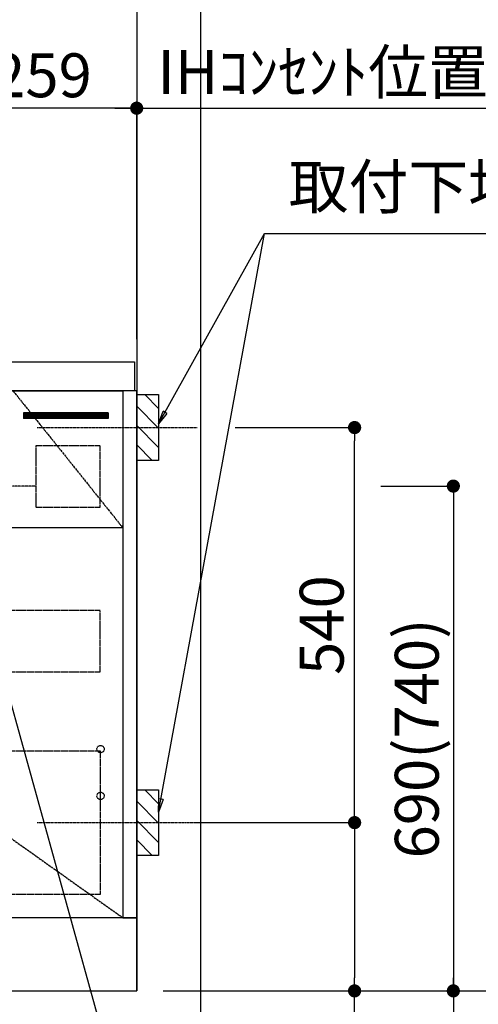
# Model space of a CAD drawing. Units: millimetres. Extents: x -109 to 26472, y -120 to 8847.
# Drawn here: x 17863 to 18490, y 2151 to 3497 of the extents above; entities that cross this region are included whole.
import ezdxf

# ---------------------------------------------------------------- set-up
doc = ezdxf.new("R2010")
doc.units = ezdxf.units.MM
doc.linetypes.add('CENTER', pattern=[2, 1.25, -0.25, 0.25, -0.25])
doc.linetypes.add('HIDDEN', pattern=[0.375, 0.25, -0.125])
doc.layers.get('DEFPOINTS').update_dxf_attribs({"color": 146})
for name, color, linetype in [('111-壁仕上', 3, 'Continuous'), ('120-キャビネット（外）', 7, 'Continuous'), ('121-キャビネット（中）', 253, 'HIDDEN'), ('122-扉', 6, 'Continuous'), ('123-扉向き', 231, 'CENTER'), ('126-甲板', 2, 'Continuous'), ('150-機器', 8, 'Continuous'), ('160-文字', 254, 'Continuous'), ('166-寸法B', 11, 'Continuous'), ('180-補助', 161, 'Continuous')]:
    doc.layers.add(name, color=color, linetype=linetype)
doc.styles.add('KH001', font='txt')
doc.dimstyles.new('KH1xx030', dxfattribs={"dimscale": 30, "dimtxt": 2, "dimasz": 0.6, "dimexe": 0.3, "dimexo": 1.2, "dimgap": 0.5, "dimtad": 3, "dimdec": 1, "dimdsep": 46, "dimlunit": 6, "dimtxsty": 'KH001', "dimblk": 'DOT', "dimcen": 1, "dimdle": 1, "dimclrd": 256, "dimclre": 256, "dimclrt": 256, "dimadec": 0, "dimazin": 0, "dimtfac": 1, "dimtdec": 1, "dimtix": 1, "dimtmove": 2, "dimatfit": 3, "dimldrblk": 'CLOSEDBLANK', "dimfxl": 1, "dimtolj": 1, "dimtzin": 0, "dimlwd": -1, "dimlwe": -1, "dimarcsym": 0})

# ---------------------------------------------------------------- blocks, each defined once
blk = doc.blocks.new('_Dot')
at = {"color": 0, "linetype": 'ByBlock', "lineweight": -2}
blk.add_line((-0.5, 0), (-1, 0), dxfattribs=at)
at = {"color": 0, "linetype": 'ByBlock', "const_width": 0.5}
blk.add_lwpolyline([(-0.25, 0, 1), (0.25, 0, 1)], format="xyb", close=True, dxfattribs=at)
blk = doc.blocks.new('*D387')
at = {"layer": '166-寸法B', "transparency": 16777216}
for p, q in [((15584.6, 2133.1), (15584.6, 1782.1)), ((18022.6, 2133.1), (18022.6, 1782.1)), ((15602.6, 1791.1), (18004.6, 1791.1))]:
    blk.add_line(p, q, dxfattribs=at)
at = {"layer": 'DEFPOINTS', "color": 0, "transparency": 16777216}
for p in [(15584.6, 2169.1), (18022.6, 2169.1), (18022.6, 1791.1)]:
    blk.add_point(p, dxfattribs=at)
at = {"layer": '166-寸法B', "transparency": 16777216, "xscale": 18, "yscale": 18, "zscale": 18, "rotation": 180}
blk.add_blockref('_Dot', (15584.6, 1791.1), dxfattribs=at)
at = {"layer": '166-寸法B', "transparency": 16777216, "xscale": 18, "yscale": 18, "zscale": 18}
blk.add_blockref('_Dot', (18022.6, 1791.1), dxfattribs=at)
at = {"layer": '166-寸法B', "transparency": 16777216, "insert": (16803.6, 1839.9), "char_height": 60, "attachment_point": 5, "style": 'KH001'}
blk.add_mtext('\\A1;2,438', dxfattribs=at)
blk = doc.blocks.new('_ClosedBlank')
at = {"color": 0, "linetype": 'ByBlock', "lineweight": -2}
for p, q in [((-1, 0.167), (0, 0)), ((-1, 0.167), (-1, -0.167)), ((0, 0), (-1, -0.167))]:
    blk.add_line(p, q, dxfattribs=at)
blk = doc.blocks.new('*D392')
at = {"layer": '166-寸法B', "transparency": 16777216}
for p, q in [((17763.6, 3105.1), (17763.6, 3384.6)), ((18022.6, 3065.1), (18022.6, 3384.6)), ((18004.6, 3375.6), (17781.6, 3375.6))]:
    blk.add_line(p, q, dxfattribs=at)
at = {"layer": 'DEFPOINTS', "color": 0, "transparency": 16777216}
for p in [(17763.6, 3375.6), (17763.6, 3069.1), (18022.6, 3029.1)]:
    blk.add_point(p, dxfattribs=at)
at = {"layer": '166-寸法B', "transparency": 16777216, "xscale": 18, "yscale": 18, "zscale": 18, "rotation": 180}
blk.add_blockref('_Dot', (17763.6, 3375.6), dxfattribs=at)
at = {"layer": '166-寸法B', "transparency": 16777216, "xscale": 18, "yscale": 18, "zscale": 18}
blk.add_blockref('_Dot', (18022.6, 3375.6), dxfattribs=at)
at = {"layer": '166-寸法B', "transparency": 16777216, "insert": (17893.1, 3420.6), "char_height": 60, "attachment_point": 5, "style": 'KH001'}
blk.add_mtext('\\A1;259', dxfattribs=at)
blk = doc.blocks.new('*D400')
at = {"layer": '166-寸法B', "transparency": 16777216}
for p, q in [((15581.6, 2133.1), (15581.6, 1588)), ((18022.6, 2133.1), (18022.6, 1588)), ((15599.6, 1597), (18004.6, 1597))]:
    blk.add_line(p, q, dxfattribs=at)
at = {"layer": 'DEFPOINTS', "color": 0, "transparency": 16777216}
for p in [(15581.6, 2169.1), (18022.6, 2169.1), (18022.6, 1597)]:
    blk.add_point(p, dxfattribs=at)
at = {"layer": '166-寸法B', "transparency": 16777216, "xscale": 18, "yscale": 18, "zscale": 18, "rotation": 180}
blk.add_blockref('_Dot', (15581.6, 1597), dxfattribs=at)
at = {"layer": '166-寸法B', "transparency": 16777216, "xscale": 18, "yscale": 18, "zscale": 18}
blk.add_blockref('_Dot', (18022.6, 1597), dxfattribs=at)
at = {"layer": '166-寸法B', "transparency": 16777216, "insert": (16802.1, 1645.8), "char_height": 60, "attachment_point": 5, "style": 'KH001'}
blk.add_mtext('\\A1;2,441', dxfattribs=at)
blk = doc.blocks.new('*D527')
at = {"layer": '166-寸法B', "transparency": 16777216}
for p, q in [((18022.6, 3060.1), (18022.6, 3384.6)), ((17992.6, 3375.6), (18561, 3375.6))]:
    blk.add_line(p, q, dxfattribs=at)
at = {"layer": 'DEFPOINTS', "color": 0, "transparency": 16777216}
for p in [(18531, 3375.6), (18022.6, 3024.1), (18531, 2943.2)]:
    blk.add_point(p, dxfattribs=at)
at = {"layer": '166-寸法B', "transparency": 16777216, "insert": (18276.8, 3425), "char_height": 60, "attachment_point": 5, "style": 'KH001'}
blk.add_mtext('\\A1;IHｺﾝｾﾝﾄ位置', dxfattribs=at)
blk = doc.blocks.new('_None')
blk = doc.blocks.new('*D528')
at = {"layer": '166-寸法B', "transparency": 16777216}
for p, q in [((18356.5, 2859.1), (18464.5, 2859.1)), ((18455.5, 2841.1), (18455.5, 2187.1)), ((18058.6, 2169.1), (18464.5, 2169.1))]:
    blk.add_line(p, q, dxfattribs=at)
at = {"layer": 'DEFPOINTS', "color": 0, "transparency": 16777216}
for p in [(18320.5, 2859.1), (18022.6, 2169.1), (18455.5, 2169.1)]:
    blk.add_point(p, dxfattribs=at)
at = {"layer": '166-寸法B', "transparency": 16777216, "xscale": 18, "yscale": 18, "zscale": 18}
for p, rotation in [((18455.5, 2859.1), 90), ((18455.5, 2169.1), 270)]:
    blk.add_blockref('_Dot', p, dxfattribs=dict(at, rotation=rotation))
at = {"layer": '166-寸法B', "transparency": 16777216, "insert": (18405.5, 2514.1), "char_height": 60, "attachment_point": 5, "rotation": 90, "style": 'KH001'}
blk.add_mtext('\\A1;690(740)', dxfattribs=at)
blk = doc.blocks.new('*D529')
at = {"layer": '166-寸法B', "transparency": 16777216}
for p, q in [((18455.5, 2199.1), (18455.5, 1629)), ((18058.6, 2169.1), (18464.5, 2169.1))]:
    blk.add_line(p, q, dxfattribs=at)
at = {"layer": 'DEFPOINTS', "color": 0, "transparency": 16777216}
for p in [(18022.6, 2169.1), (18134.5, 1659), (18455.5, 1659)]:
    blk.add_point(p, dxfattribs=at)
at = {"layer": '166-寸法B', "transparency": 16777216, "insert": (18406.1, 1912.8), "char_height": 60, "attachment_point": 5, "rotation": 90, "style": 'KH001'}
blk.add_mtext('\\A1;IHｺﾝｾﾝﾄ位置', dxfattribs=at)
blk = doc.blocks.new('*D530')
at = {"layer": '166-寸法B', "transparency": 16777216}
for p, q in [((18157.1, 2939.1), (18329.5, 2939.1)), ((18320.5, 2417.1), (18320.5, 2921.1)), ((18102, 2399.1), (18329.5, 2399.1))]:
    blk.add_line(p, q, dxfattribs=at)
at = {"layer": 'DEFPOINTS', "color": 0, "transparency": 16777216}
for p in [(18121.1, 2939.1), (18320.5, 2939.1), (18066, 2399.1)]:
    blk.add_point(p, dxfattribs=at)
at = {"layer": '166-寸法B', "transparency": 16777216, "xscale": 18, "yscale": 18, "zscale": 18}
for p, rotation in [((18320.5, 2939.1), 90), ((18320.5, 2399.1), 270)]:
    blk.add_blockref('_Dot', p, dxfattribs=dict(at, rotation=rotation))
at = {"layer": '166-寸法B', "transparency": 16777216, "insert": (18275.5, 2669.1), "char_height": 60, "attachment_point": 5, "rotation": 90, "style": 'KH001'}
blk.add_mtext('\\A1;540', dxfattribs=at)
blk = doc.blocks.new('*D531')
at = {"layer": '166-寸法B', "transparency": 16777216}
for p, q in [((18102, 2399.1), (18329.5, 2399.1)), ((18320.5, 2381.1), (18320.5, 2187.1)), ((18058.6, 2169.1), (18329.5, 2169.1)), ((18320.5, 1769.8), (18320.5, 2169.1))]:
    blk.add_line(p, q, dxfattribs=at)
at = {"layer": 'DEFPOINTS', "color": 0, "transparency": 16777216}
for p in [(18066, 2399.1), (18022.6, 2169.1), (18320.5, 2169.1)]:
    blk.add_point(p, dxfattribs=at)
at = {"layer": '166-寸法B', "transparency": 16777216, "xscale": 18, "yscale": 18, "zscale": 18}
for p, rotation in [((18320.5, 2399.1), 90), ((18320.5, 2169.1), 270)]:
    blk.add_blockref('_Dot', p, dxfattribs=dict(at, rotation=rotation))
at = {"layer": '166-寸法B', "transparency": 16777216, "insert": (18270.5, 1929.8), "char_height": 60, "attachment_point": 5, "rotation": 90, "style": 'KH001'}
blk.add_mtext('\\A1;230(280)', dxfattribs=at)
blk = doc.blocks.new('*D466')
at = {"layer": '166-寸法B', "transparency": 16777216}
for p, q in [((18811.3, 2199.1), (18811.3, 1503.1)), ((18058.6, 2169.1), (18820.3, 2169.1))]:
    blk.add_line(p, q, dxfattribs=at)
at = {"layer": 'DEFPOINTS', "color": 0, "transparency": 16777216}
for p in [(18022.6, 2169.1), (18246, 1533.1), (18811.3, 1533.1)]:
    blk.add_point(p, dxfattribs=at)
at = {"layer": '166-寸法B', "transparency": 16777216, "insert": (18758.8, 1918.3), "char_height": 60, "attachment_point": 5, "rotation": 90, "style": 'KH001'}
blk.add_mtext('\\A1;側方給気/排気ﾀﾞｸﾄ位置', dxfattribs=at)
blk = doc.blocks.new('*D468')
at = {"layer": '166-寸法B', "transparency": 16777216}
for p, q in [((18354.9, 4439.1), (18820.3, 4439.1)), ((18811.3, 4421.1), (18811.3, 2187.1)), ((18058.6, 2169.1), (18820.3, 2169.1))]:
    blk.add_line(p, q, dxfattribs=at)
at = {"layer": 'DEFPOINTS', "color": 0, "transparency": 16777216}
for p in [(18318.9, 4439.1), (18022.6, 2169.1), (18811.3, 2169.1)]:
    blk.add_point(p, dxfattribs=at)
at = {"layer": '166-寸法B', "transparency": 16777216, "xscale": 18, "yscale": 18, "zscale": 18}
for p, rotation in [((18811.3, 4439.1), 90), ((18811.3, 2169.1), 270)]:
    blk.add_blockref('_Dot', p, dxfattribs=dict(at, rotation=rotation))
at = {"layer": '166-寸法B', "transparency": 16777216, "insert": (18762.5, 3304.1), "char_height": 60, "attachment_point": 5, "rotation": 90, "style": 'KH001'}
blk.add_mtext('\\A1;2,270', dxfattribs=at)
blk = doc.blocks.new('*D469')
at = {"layer": '166-寸法B', "transparency": 16777216}
for p, q in [((18221.6, 4009.1), (18955.3, 4009.1)), ((18946.3, 3991.1), (18946.3, 2187.1)), ((18058.6, 2169.1), (18955.3, 2169.1))]:
    blk.add_line(p, q, dxfattribs=at)
at = {"layer": 'DEFPOINTS', "color": 0, "transparency": 16777216}
for p in [(18185.6, 4009.1), (18022.6, 2169.1), (18946.3, 2169.1)]:
    blk.add_point(p, dxfattribs=at)
at = {"layer": '166-寸法B', "transparency": 16777216, "xscale": 18, "yscale": 18, "zscale": 18}
for p, rotation in [((18946.3, 4009.1), 90), ((18946.3, 2169.1), 270)]:
    blk.add_blockref('_Dot', p, dxfattribs=dict(at, rotation=rotation))
at = {"layer": '166-寸法B', "transparency": 16777216, "insert": (18897.5, 3089.1), "char_height": 60, "attachment_point": 5, "rotation": 90, "style": 'KH001'}
blk.add_mtext('\\A1;1,840', dxfattribs=at)
blk = doc.blocks.new('*D416')
at = {"layer": '166-寸法B', "transparency": 16777216}
for p, q in [((16383.6, 2690.8), (16383.6, 2008.3)), ((18022.6, 2133.1), (18022.6, 2008.3)), ((16401.6, 2017.3), (18004.6, 2017.3))]:
    blk.add_line(p, q, dxfattribs=at)
at = {"layer": 'DEFPOINTS', "color": 0, "transparency": 16777216}
for p in [(16383.6, 2726.8), (18022.6, 2169.1), (18022.6, 2017.3)]:
    blk.add_point(p, dxfattribs=at)
at = {"layer": '166-寸法B', "transparency": 16777216, "xscale": 18, "yscale": 18, "zscale": 18, "rotation": 180}
blk.add_blockref('_Dot', (16383.6, 2017.3), dxfattribs=at)
at = {"layer": '166-寸法B', "transparency": 16777216, "xscale": 18, "yscale": 18, "zscale": 18}
blk.add_blockref('_Dot', (18022.6, 2017.3), dxfattribs=at)
at = {"layer": '166-寸法B', "transparency": 16777216, "insert": (17203.1, 2066.1), "char_height": 60, "attachment_point": 5, "style": 'KH001'}
blk.add_mtext('\\A1;1,639', dxfattribs=at)

msp = doc.modelspace()

# ---------------------------------------------------------------- hatches: boundary and pattern name
at = {"layer": '122-扉'}
h = msp.add_hatch(dxfattribs=at)
h.set_pattern_fill('ANSI31', color=256, style=0)
h.set_pattern_definition([(135, (199816.65345, -2066.94695), (0.08838834765, 0.08838834765), [])])
h.paths.add_polyline_path([(17983.64, 2959.12), (17867.64, 2959.12), (17867.64, 2951.62), (17983.64, 2951.62)])
at = {"layer": '180-補助'}
h = msp.add_hatch(dxfattribs=at)
h.set_pattern_fill('ANSI31', color=256, scale=150, style=0)
h.set_pattern_definition([(135, (472793.174, 2796.88), (13.25825215, 13.25825215), [])])
h.paths.add_polyline_path([(18052.64, 2894.12), (18022.64, 2894.12), (18022.64, 2984.12), (18052.64, 2984.12)])
h = msp.add_hatch(dxfattribs=at)
h.set_pattern_fill('ANSI31', color=256, scale=150, style=0)
h.set_pattern_definition([(135, (472793.174, 2256.88), (13.25825215, 13.25825215), [])])
h.paths.add_polyline_path([(18052.64, 2354.12), (18022.64, 2354.12), (18022.64, 2444.12), (18052.64, 2444.12)])

# ---------------------------------------------------------------- linework, layer by layer
at = {"layer": '111-壁仕上', "ltscale": 2}
for p in [(18022.64, 4569.12), (14655.4, 2169.12)]:
    msp.add_line(p, (18022.64, 2169.12), dxfattribs=at)
at = {"layer": '120-キャビネット（外）', "color": 6}
for points in [[(17253.64, 2989.12), (18003.64, 2989.12), (18003.64, 2269.12), (17253.64, 2269.12)], [(18022.64, 2989.12), (18003.64, 2989.12), (18003.64, 2269.12), (18022.64, 2269.12)], [(18022.64, 2269.12), (16953.64, 2269.12), (16953.64, 2169.12), (18022.64, 2169.12)]]:
    msp.add_lwpolyline(points, close=True, dxfattribs=at)
at = {"layer": '121-キャビネット（中）', "color": 13, "ltscale": 4}
for points in [[(17972.64, 2914.12), (17884.64, 2914.12), (17884.64, 2830.12), (17972.64, 2830.12)], [(17972.64, 2689.12), (17284.64, 2689.12), (17284.64, 2605.12), (17972.64, 2605.12)], [(17284.64, 2497.02), (17972.64, 2497.02), (17972.64, 2301.02), (17284.64, 2301.02)]]:
    msp.add_lwpolyline(points, close=True, dxfattribs=at)
for centre in [(17973.14, 2499.62), (17973.14, 2435.62), (17973.14, 2435.62)]:
    msp.add_circle(centre, 5, dxfattribs=at)
at = {"layer": '122-扉'}
for p, q in [((17983.64, 2959.12), (17867.64, 2959.12)), ((17867.64, 2959.12), (17867.64, 2951.62)), ((17983.64, 2951.62), (17867.64, 2951.62)), ((17983.64, 2959.12), (17983.64, 2951.62)), ((18003.64, 2802.12), (17253.64, 2802.12))]:
    msp.add_line(p, q, dxfattribs=at)
at = {"layer": '123-扉向き', "ltscale": 2}
for p, q in [((17853.64, 2989.12), (18003.64, 2802.12)), ((17253.64, 2802.12), (18003.64, 2269.12))]:
    msp.add_line(p, q, dxfattribs=at)
at = {"layer": '126-甲板'}
msp.add_lwpolyline([(15581.64, 3029.12), (18019.64, 3029.12), (18019.64, 2989.12), (15581.64, 2989.12)], close=True, dxfattribs=at)
at = {"layer": '150-機器', "color": 253, "linetype": 'Continuous'}
for points in [[(18052.64, 2894.12), (18022.64, 2894.12), (18022.64, 2984.12), (18052.64, 2984.12)], [(18052.64, 2354.12), (18022.64, 2354.12), (18022.64, 2444.12), (18052.64, 2444.12)]]:
    msp.add_lwpolyline(points, close=True, dxfattribs=at)
at = {"layer": '180-補助', "linetype": 'CENTER'}
for p, q in [((17886.69, 2939.12), (18105.43, 2939.12)), ((17886.69, 2399.12), (18105.43, 2399.12))]:
    msp.add_line(p, q, dxfattribs=at)
at = {"layer": 'DEFPOINTS'}
msp.add_line((18110.26, 837.64), (18110.26, 8082), dxfattribs=at)
at = {"layer": 'DEFPOINTS', "linetype": 'CENTER'}
msp.add_line((17884.82, 2859.12), (17642.46, 2859.12), dxfattribs=at)

# ---------------------------------------------------------------- texts
at = {"layer": '160-文字', "insert": (18230.28, 3219.55), "char_height": 60, "attachment_point": 7, "style": 'KH001'}
msp.add_mtext('取付下地', dxfattribs=at)

# ---------------------------------------------------------------- dimensions: what is measured, and where the dimension line sits
at = {"layer": '166-寸法B'}
for base, p1, p2, override, picture, middle in [((18811.27, 2169.12), (18318.92, 4439.12), (18022.64, 2169.12), {"dimpost": ''}, '*D468', (18762.46, 3304.12)), ((18946.31, 2169.12), (18185.59, 4009.12), (18022.64, 2169.12), {"dimpost": ''}, '*D469', (18897.5, 3089.12)), ((18320.49, 2939.12), (18066, 2399.12), (18121.08, 2939.12), {"dimpost": ''}, '*D530', (18275.49, 2669.12)), ((18455.49, 2169.12), (18320.49, 2859.12), (18022.64, 2169.12), {"dimpost": '(740)'}, '*D528', (18405.47, 2514.12))]:
    dim = msp.add_linear_dim(base=base, p1=p1, p2=p2, angle=90, dimstyle='KH1xx030', override=override, dxfattribs=at)
    dim.commit()
    dim.dimension.update_dxf_attribs({"geometry": picture, "text_midpoint": middle})
for base, p1, p2, picture, middle in [((17763.64, 3375.6), (18022.64, 3029.12), (17763.64, 3069.1), '*D392', (17893.14, 3420.6)), ((18022.64, 1597.02), (15581.64, 2169.12), (18022.64, 2169.12), '*D400', (16802.14, 1645.83))]:
    dim = msp.add_linear_dim(base=base, p1=p1, p2=p2, angle=180, dimstyle='KH1xx030', dxfattribs=at)
    dim.commit()
    dim.dimension.update_dxf_attribs({"geometry": picture, "text_midpoint": middle})
for base, p1, p2, angle, override, picture, middle in [((18531, 3375.6), (18022.64, 3024.12), (18531, 2943.24), 180, {"dimblk1": 'None', "dimblk2": 'None', "dimsah": 1, "dimse2": 1}, '*D527', (18276.82, 3425.01)), ((18455.49, 1658.96), (18022.64, 2169.12), (18134.48, 1658.96), 90, {"dimjust": 2, "dimblk1": 'None', "dimblk2": 'None', "dimsah": 1, "dimse2": 1}, '*D529', (18406.08, 1912.85))]:
    dim = msp.add_linear_dim(base=base, p1=p1, p2=p2, angle=angle, text='IHｺﾝｾﾝﾄ位置', dimstyle='KH1xx030', override=override, dxfattribs=at)
    dim.commit()
    dim.dimension.update_dxf_attribs({"geometry": picture, "text_midpoint": middle})
for base, p1, picture, middle in [((18022.64, 2017.3), (16383.64, 2726.79), '*D416', (17203.14, 2066.11)), ((18022.64, 1791.12), (15584.64, 2169.12), '*D387', (16803.64, 1839.92))]:
    dim = msp.add_linear_dim(base=base, p1=p1, p2=(18022.64, 2169.12), dimstyle='KH1xx030', dxfattribs=at)
    dim.commit()
    dim.dimension.update_dxf_attribs({"geometry": picture, "text_midpoint": middle})
dim = msp.add_linear_dim(base=(18320.49, 2169.12), p1=(18066, 2399.12), p2=(18022.64, 2169.12), angle=90, dimstyle='KH1xx030', override={"dimpost": '(280)', "dimtmove": 1}, dxfattribs=at)
dim.commit()
dim.dimension.update_dxf_attribs({"geometry": '*D531', "text_midpoint": (18308.59, 1929.79), "dimtype": 160})
dim = msp.add_linear_dim(base=(18811.27, 1533.14), p1=(18022.64, 2169.12), p2=(18246.02, 1533.14), angle=90, text='側方給気/排気ﾀﾞｸﾄ位置', dimstyle='KH1xx030', override={"dimblk1": 'None', "dimblk2": 'None', "dimsah": 1, "dimse2": 1}, dxfattribs=at)
dim.commit()
dim.dimension.update_dxf_attribs({"geometry": '*D466', "text_midpoint": (18758.8, 1918.33), "dimtype": 160})

# ---------------------------------------------------------------- leaders
at = {"layer": '160-文字', "annotation_type": 0, "has_hookline": 1, "hookline_direction": 0}
for points, text_width in [([(18052.64, 2944.12), (18197.28, 3204.55), (18215.28, 3204.55)], 303.96), ([(17773.64, 2839.12), (18242.08, 1149.82), (18260.08, 1149.82)], 1397.06)]:
    msp.add_leader(points, dimstyle='KH1xx030', override={"dimgap": 0.5, "dimtad": 1}, dxfattribs=dict(at, text_width=text_width))
at = {"layer": '160-文字'}
msp.add_leader([(18052.64, 2413.46), (18197.28, 3204.55)], dimstyle='KH1xx030', override={"dimgap": 0.5, "dimtad": 1}, dxfattribs=at)

doc.saveas('drawing.dxf')
